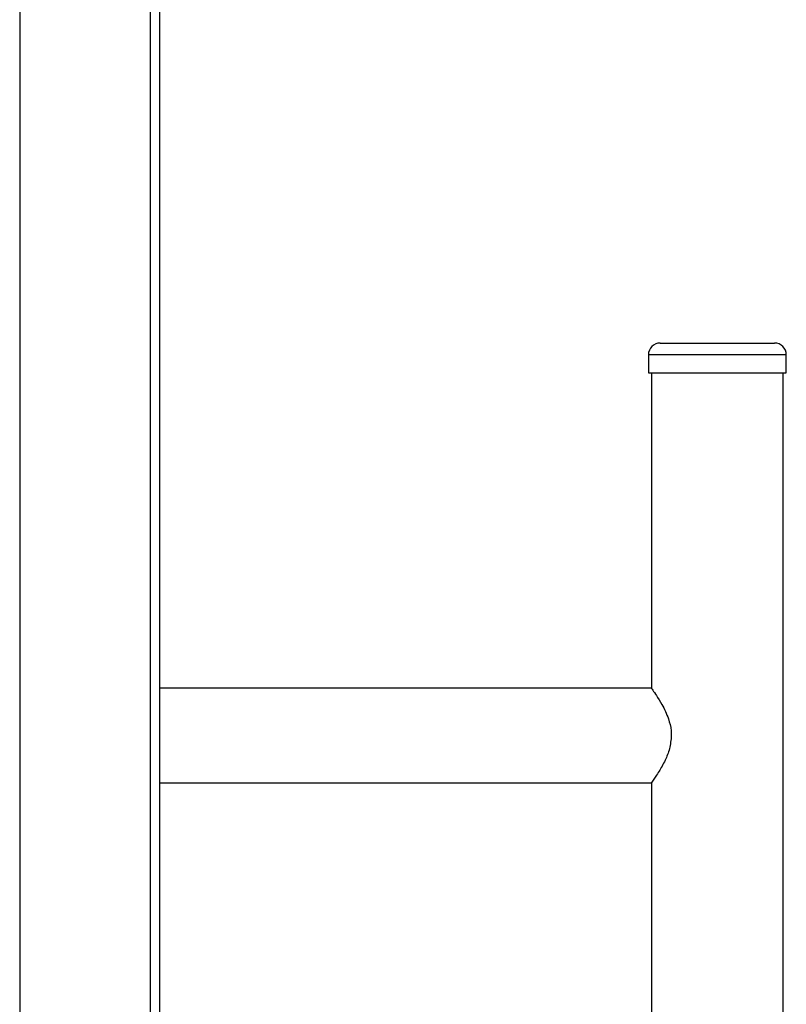
# Model space of a CAD drawing. Units: millimetres. Extents: x -2210 to 4090, y -75795 to -71340.
# Drawn here: x 2655 to 2784, y -73837 to -73671 of the extents above; entities that cross this region are included whole.
import ezdxf

# ---------------------------------------------------------------- set-up
doc = ezdxf.new("R2010")
doc.units = ezdxf.units.MM
doc.header["$LTSCALE"] = 15
doc.layers.get('0').update_dxf_attribs({"lineweight": 15})

msp = doc.modelspace()

# ---------------------------------------------------------------- linework, layer by layer
at = {"color": 7, "linetype": 'Continuous', "lineweight": 25}
for p, q in [((2654.712, -73213.249), (2654.712, -74671.249)), ((2676.712, -74671.249), (2676.712, -73213.249)), ((2678.212, -73213.249), (2678.212, -74671.249)), ((2762.512, -73725.149), (2781.712, -73725.149)), ((2760.512, -73727.149), (2760.512, -73730.149)), ((2783.712, -73730.149), (2783.712, -73727.149)), ((2760.512, -73730.149), (2783.712, -73730.149)), ((2761.012, -73730.149), (2761.012, -73783.299)), ((2783.212, -73936.249), (2783.212, -73730.149)), ((2761.012, -73783.299), (2678.212, -73783.299)), ((2678.212, -73799.199), (2761.012, -73799.199)), ((2761.012, -73799.199), (2761.012, -73936.249))]:
    msp.add_line(p, q, dxfattribs=at)
at = {"color": 8, "linetype": 'Continuous', "lineweight": 25}
msp.add_line((2783.712, -73727.149), (2760.512, -73727.149), dxfattribs=at)
at = {"color": 7, "linetype": 'Continuous', "lineweight": 25}
for centre, start, end in [((2762.512, -73727.149), 90, 180), ((2781.712, -73727.149), 0, 90)]:
    msp.add_arc(centre, 2, start, end, dxfattribs=at)
for points, knots in [([(2761.021, -73783.311), (2761.018, -73783.307), (2760.933, -73783.187), (2761.221, -73783.589), (2761.832, -73784.474), (2762.844, -73786.08), (2763.845, -73788.114), (2764.326, -73790.01), (2764.357, -73790.977), (2764.366, -73791.249)], [0, 0, 0, 0, 0.0059481, 0.1786263, 0.3501456, 0.5455569, 0.7764685, 0.9371419, 1, 1, 1, 1]), ([(2764.366, -73791.249), (2764.297, -73792.005), (2764.161, -73793.51), (2763.283, -73795.575), (2762.427, -73797.093), (2761.736, -73798.16), (2761.253, -73798.864), (2760.968, -73799.261), (2761.037, -73799.165), (2761.048, -73799.149)], [0, 0, 0, 0, 0.1740274, 0.3465722, 0.5512417, 0.6698465, 0.7928736, 0.9661081, 1, 1, 1, 1])]:
    msp.add_open_spline(points, degree=3, knots=knots, dxfattribs=at)

doc.saveas('drawing.dxf')
